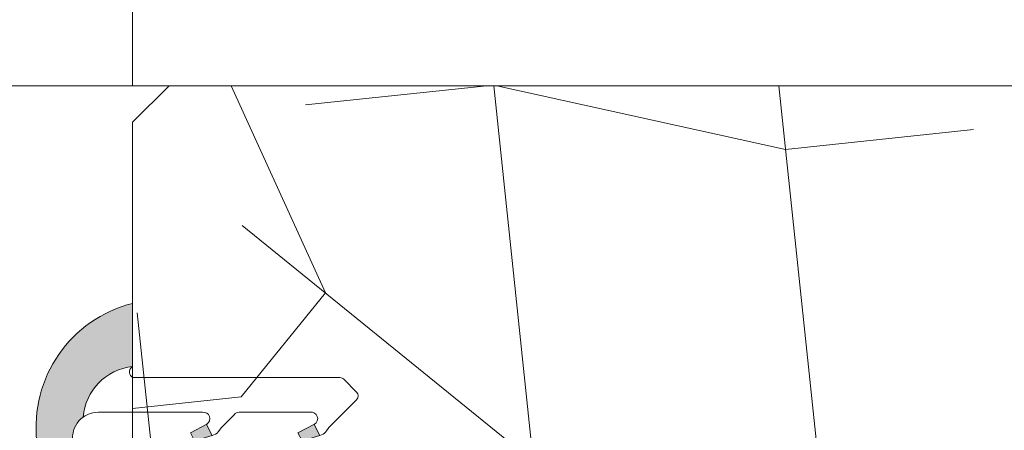
# Model space of a CAD drawing. Units: millimetres. Extents: x 0 to 438, y -14 to 614.
# Drawn here: x 314 to 341, y 447 to 459 of the extents above; entities that cross this region are included whole.
import ezdxf

# ---------------------------------------------------------------- set-up
doc = ezdxf.new("R2010")
doc.units = ezdxf.units.MM
doc.header["$PDMODE"] = 2
doc.header["$PDSIZE"] = 10
for name, color, linetype, lineweight in [('AM_4', 3, 'Continuous', 20), ('AM_5', 3, 'Continuous', 20), ('Contour principale', 30, 'Continuous', 15), ('Contour secondaire', 5, 'Continuous', 9)]:
    doc.layers.add(name, color=color, linetype=linetype, lineweight=lineweight)
doc.styles.get("Standard").update_dxf_attribs({"font": 'arial.ttf'})
doc.dimstyles.new('MAL-ISO$0', dxfattribs={"dimtxt": 3, "dimasz": 3, "dimexe": 1, "dimexo": 1, "dimgap": 1.5, "dimtad": 1, "dimtxsty": 'Standard', "dimcen": 0, "dimclrd": 256, "dimclre": 256, "dimclrt": 3, "dimadec": 1, "dimazin": 2, "dimtp": 0.1, "dimtm": 0.1, "dimtfac": 0.71, "dimtmove": 0, "dimatfit": 3, "dimfxl": 1, "dimlwd": -1, "dimlwe": -1, "dimarcsym": 1})

# ---------------------------------------------------------------- blocks, each defined once
blk = doc.blocks.new('serbt')
at = {"layer": 'AM_4'}
h = blk.add_hatch(color=5, dxfattribs=at)
edge = h.paths.add_edge_path()
edge.add_arc((-33.0175631268258, -20.07640338939392), 13.97820772027356, 261.5609164869377, 324.2054311643935, ccw=False)
edge.add_line((-35.06897431846029, -33.90326142706655), (-35.10916159489026, -53.67733422757997))
edge.add_arc((-27.18238858091944, 15.87240502336332), 69.99999971635157, 263.4979008683569, 345.8066870811297)
edge.add_line((40.68078928949126, -1.291191616566721), (6.031659802626521, -1.22077344026372))
edge.add_arc((-23.88507987155459, 1.728787743602984), 30.06179009823093, 274.20733661720413, 354.3692727268613, ccw=False)
h.paths.add_polyline_path([(-25.53072293229499, 39.40945116103502), (-31.58567017306336, 42.56330403105188), (-34.61855207118688, 32.8678192956616), (-30.20233173488358, 30.56753349148908)])
h.paths.add_polyline_path([(-34.49700928348464, 91.81689820384524), (-30.07877739054193, 89.5204784289245), (-25.41490896842777, 98.36648138047256), (-31.47257868442258, 101.5151413185352)])
at = {"layer": 'AM_4', "color": 5}
for p, q in [((-11.87409182733427, 121.6604925316587), (-27.09640413776015, 106.4999280008105)), ((-7.631459901938797, 121.6518701388377), (-0.6457005803358697, 114.6376583727761)), ((2.945316737168469e-07, -1.100306690204889e-07), (0.2286660651416241, 112.5145566541378)), ((-27.09640413776015, 106.4999280008105), (-29.55135344147325, 104.7934556024272)), ((-31.47257868442258, 101.5151413185352), (-34.49700928348464, 91.81689820384524)), ((-31.47260595727051, 101.5150293724504), (-25.41490896842777, 98.36648138047256)), ((-25.29338510471279, 98.59697683160061), (-30.07877739054193, 89.5204784289245)), ((-34.49700928348464, 91.81689820384524), (-30.07877739054193, 89.5204784289245)), ((-18.88350020448979, 57.34266445303001), (-18.80448508671998, 96.22190260820207)), ((-20.20760440817776, 54.53869446452154), (-27.20563571568618, 47.56904996777848)), ((-27.20563571568618, 47.56904996777848), (-29.65364087719995, 45.86846563846802)), ((-31.58566850953257, 42.5633031644909), (-34.61855207118688, 32.8678192956616)), ((-31.58567017306336, 42.56330403105188), (-25.53072293229499, 39.40945116103502)), ((-25.40899738195641, 39.63984016411871), (-30.20233173488358, 30.56753349148908)), ((-34.61855207118688, 32.8678192956616), (-30.20233173488358, 30.56753349148908)), ((-19.04048029709611, -19.8990910285811), (-18.92432472809196, 37.25503539513011)), ((5.116998865262758, -2.131724221490003), (6.031659802685681, -1.220773440334597)), ((6.031661197904214, -1.220773443099461), (40.68078928949126, -1.291191616566721)), ((-35.06897431846029, -33.90326142706655), (-35.10993119114939, -54.05601260040131))]:
    blk.add_line(p, q, dxfattribs=at)
for centre, radius, start, end in [((-9.757087061083439, 119.5348653725869), 3.000000000000003, 44.88355670692903, 134.8835567063764), ((-2.771327739479602, 112.5206536065234), 3.000000000000003, 359.8835567066804, 44.88355670692903), ((-25.04130607347106, 99.94826702427599), 6.619394203338383, 132.9483180412593, 166.3085740417868), ((-22.25549710531412, 96.84509455121697), 3.506829767926098, 349.7636997954455, 150.0289097220968), ((-21.88412829003755, 57.03666461390821), 3.000000000000003, 304.7269263568563, 304.7269263734207), ((-22.01479042534265, 57.10671496804025), 3.140169199298274, 305.1350954910714, 4.309217279791466), ((-21.88412829003755, 57.03666461390821), 3.000000000000003, 309.357942834981, 309.3580820012195), ((-25.11568803254849, 40.99854916864353), 6.656508277054115, 132.9791144993651, 166.4041709305689), ((-23.87077507104663, 40.15622678528312), 8.128419887758126, 168.776875052161, 168.777008639882), ((-22.43429730993117, 37.71969064053514), 3.54059524817864, 352.4589401753227, 147.1580207224013), ((-27.18238895075683, 15.87240535099953), 70.00000000000007, 263.4979011994936, 345.8066868953633), ((-23.88507987155694, 1.728787743605821), 30.06179009823392, 274.2073366172082, 354.3692727267668), ((2.999994099011928, -0.006097062414482934), 3.000000000000003, 179.8835567066804, 314.8835567063764), ((-33.01756312682581, -20.07640338939391), 13.97820772027357, 261.5609164869377, 0.7268117680370333)]:
    blk.add_arc(centre, radius, start, end, dxfattribs=at)
blk = doc.blocks.new('*D23')
at = {"layer": 'AM_5', "transparency": 16777216}
for p, q in [((92.08580198450487, 413.2948839024681), (92.08580076020358, 486.0667230515454)), ((345.1286303298824, 413.294891251564), (345.1286291055811, 486.0667273086958)), ((95.08580077702742, 485.0667231020169), (342.128629122405, 485.0667272582243))]:
    blk.add_line(p, q, dxfattribs=at)
for points in [[(95.0858007686155, 485.5667231020169), (95.08580078543933, 484.5667231020169), (92.08580077702742, 485.0667230515454)], [(342.128629113993, 485.5667272582243), (342.1286291308169, 484.5667272582243), (345.128629122405, 485.0667273086958)]]:
    blk.add_solid(points, dxfattribs=at)
at = {"layer": 'Defpoints', "color": 0, "transparency": 16777216}
for p in [(345.1286291374047, 485.0667272980234), (92.08580201407813, 412.2948838996206), (345.1286303594557, 412.2948912408916)]:
    blk.add_point(p, dxfattribs=at)
at = {"layer": 'AM_5', "color": 3, "transparency": 16777216, "insert": (214.1893027768415, 489.1888260607739), "char_height": 4, "attachment_point": 5, "rotation": 9.639346397879344e-07}
blk.add_mtext('Largeur passage Réel = LS + LSF - 136 (1724)', dxfattribs=at)
blk = doc.blocks.new('*D15')
at = {"layer": 'AM_5', "transparency": 16777216}
for p, q in [((276.6676395989209, 456.7829157784508), (276.6676392973835, 474.7061464249527)), ((317.5562218101441, 456.7829164670998), (317.5562215086067, 474.7061471128554)), ((279.6676393142073, 473.7061464754242), (314.5562215254305, 473.7061470623839))]:
    blk.add_line(p, q, dxfattribs=at)
for points in [[(279.6676393057954, 474.2061464754242), (279.6676393226192, 473.2061464754242), (276.6676393142073, 473.7061464249527)], [(314.5562215170186, 474.2061470623839), (314.5562215338424, 473.2061470623839), (317.5562215254305, 473.7061471128554)]]:
    blk.add_solid(points, dxfattribs=at)
at = {"layer": 'Defpoints', "color": 0, "transparency": 16777216}
for p in [(317.5562215254305, 473.7061471128554), (276.6676396157447, 455.7829157784508), (317.5562218269679, 455.7829164670998)]:
    blk.add_point(p, dxfattribs=at)
at = {"layer": 'AM_5', "color": 3, "transparency": 16777216, "char_height": 4, "attachment_point": 5, "rotation": 9.639346257545157e-07}
for s, insert in [('Clair vitrage', (297.1119303504694, 477.8282477238836)), ('LSF - 246 (684)', (297.1119304891685, 469.5840458139245))]:
    blk.add_mtext(s, dxfattribs=dict(at, insert=insert))

msp = doc.modelspace()

# ---------------------------------------------------------------- hatches: boundary and pattern name
at = {"layer": 'Contour secondaire'}
h = msp.add_hatch(dxfattribs=at)
h.set_pattern_fill('352', color=5, scale=73.33377942064288, angle=51.0000010328739)
h.set_pattern_definition([(51.0000010328739, (16.15265460017334, 19.94686797147985), (-10.84060963230433, 103.1414930618662), [22.00013382619287, -51.33364559445002]), (51.0000010328739, (13.30310203281907, 22.2543900572189), (-10.84060963230433, 103.1414930618662), [22.00013382619287, -51.33364559445002]), (51.0000010328739, (9.911518983849591, 29.71898679605125), (-10.84060963230433, 103.1414930618662), [14.66675588412858, -58.66702353651431]), (51.0000010328739, (6.519935934880108, 37.18358353488362), (-10.84060963230433, 103.1414930618662), [11.00006691309643, -62.33371250754645]), (51.0000010328739, (0.8208308001715778, 41.79862770636171), (-10.84060963230433, 103.1414930618662), [7.333377942064288, -66.0004014785786]), (51.0000010328739, (-16.41588476323219, 32.16590904106849), (-10.84060963230433, 103.1414930618662), [3.666688971032144, -18.33344485516072, 3.666688971032144, -47.66695662341787]), (51.0000010328739, (-12.34287107336931, 43.02208882887032), (-10.84060963230433, 103.1414930618662), [3.666688971032144, -29.33351176825715, 11.00006691309643, -29.33351176825715]), (51.0000010328739, (-5.962335297767382, 56.72782118402643), (-10.84060963230433, 103.1414930618662), [3.666688971032144, -3.666688971032144, 3.666688971032144, -62.33371250754645]), (51.0000010328739, (-11.11940995086069, 56.18579070241121), (-10.84060963230433, 103.1414930618662), [3.666688971032144, -69.66709044961074]), (51.0000010328739, (-19.12603717130827, 57.95128230653505), (-10.84060963230433, 103.1414930618662), [11.00006691309643, -62.33371250754645]), (51.0000010328739, (-24.8251423060168, 62.56632647801315), (-10.84060963230433, 103.1414930618662), [14.66675588412858, -58.66702353651431]), (51.0000010328739, (-32.83176952646437, 64.33181808213698), (-10.84060963230433, 103.1414930618662), [18.33344485516072, -22.00013382619287, 3.666688971032144, -29.33351176825715]), (141.0000010328739, (-17.09731540412558, 13.84513251443429), (-103.1414930618662, -10.84060963230432), [3.666688971032144, -7.333377942064288, 18.33344485516072, -44.00026765238573]), (141.0000010328739, (-20.48889845309506, 21.30972925326665), (-103.1414930618662, -10.84060963230432), [3.666688971032144, -3.666688971032144, 11.00006691309643, -55.00033456548216]), (141.0000010328739, (-40.97779690619013, 42.61945850653329), (-103.1414930618662, -10.84060963230432), [7.333377942064288, -66.0004014785786]), (141.0000010328739, (-15.87385428161697, 27.00883438797518), (-103.1414930618662, -10.84060963230432), [14.66675588412858, -22.00013382619287, 3.666688971032144, -33.0002007392893]), (141.0000010328739, (-44.91141043677483, 55.24112989845896), (-103.1414930618662, -10.84060963230432), [3.666688971032144, -69.66709044961074]), (141.0000010328739, (-14.10836267749314, 35.01546160842275), (-103.1414930618662, -10.84060963230432), [11.00006691309643, -62.33371250754645]), (141.0000010328739, (-12.34287107336931, 43.02208882887032), (-103.1414930618662, -10.84060963230432), [7.333377942064288, -66.0004014785786]), (141.0000010328739, (-7.727826901891213, 48.72119396357886), (-103.1414930618662, -10.84060963230432), [3.666688971032144, -11.00006691309643, 11.00006691309643, -47.66695662341787]), (141.0000010328739, (-8.26985738350643, 53.87826861667217), (-103.1414930618662, -10.84060963230432), [3.666688971032144, -69.66709044961074]), (141.0000010328739, (5.435874971649675, 47.49773284107025), (-103.1414930618662, -10.84060963230432), [10.26672911889001, -63.06705030175288]), (141.0000010328739, (19.14160732680578, 41.11719706546831), (-103.1414930618662, -10.84060963230432), [7.333377942064288, -66.0004014785786]), (141.0000010328739, (0.9602309594497633, 65.27647888608922), (-103.1414930618662, -10.84060963230432), [3.666688971032144, -69.66709044961074]), (141.0000010328739, (8.424827698282126, 68.6680619350587), (-103.1414930618662, -10.84060963230432), [11.00006691309643, -62.33371250754645]), (141.0000010328739, (13.03987186976022, 74.36716706976723), (-103.1414930618662, -10.84060963230432), [11.00006691309643, -62.33371250754645]), (96.0000010328739, (28.91372615137719, 47.35833268179206), (-56.99105134816953, 46.15044171565896), [5.185431542833659, -5.185431542833659, 5.185431542833659, -88.15333078088871]), (96.0000010328739, (5.435874971649675, 47.49773284107025), (-56.99105134816953, 46.15044171565896), [10.37086308566732, -93.33876232372235]), (96.0000010328739, (-41.51982738780535, 47.7765331596266), (-56.99105134816953, 46.15044171565896), [10.37086308566732, -93.33876232372235]), (96.0000010328739, (-18.04197620807783, 47.63713300034843), (-56.99105134816953, 46.15044171565896), [10.37086308566732, -93.33876232372235]), (96.0000010328739, (-4.336243852921729, 41.2565972247465), (-56.99105134816953, 46.15044171565896), [10.37086308566732, -93.33876232372235]), (96.0000010328739, (20.90709893092961, 49.12382428591589), (-56.99105134816953, 46.15044171565896), [10.37086308566732, -93.33876232372235]), (96.0000010328739, (13.44250219209725, 45.73224123694641), (-56.99105134816953, 46.15044171565896), [15.55644129605982, -88.15318411332986]), (96.0000010328739, (-26.04860342852541, 49.40262460447225), (-56.99105134816953, 46.15044171565896), [5.185431542833659, -98.524193866556]), (96.0000010328739, (-34.05523064897299, 51.16811620859609), (-56.99105134816953, 46.15044171565896), [5.185431542833659, -98.524193866556]), (96.0000010328739, (-15.5950539630606, 73.9645367474302), (-56.99105134816953, 46.15044171565896), [5.185431542833659, -98.524193866556]), (96.0000010328739, (-5.559704975430346, 28.09289535120561), (-56.99105134816953, 46.15044171565896), [5.185431542833659, -98.524193866556]), (96.0000010328739, (-0.1238300037806681, 75.59062819227584), (-56.99105134816953, 46.15044171565896), [5.185431542833659, -98.524193866556]), (96.0000010328739, (-10.57737946924548, 51.02871604931791), (-56.99105134816953, 46.15044171565896), [5.185431542833659, -98.524193866556]), (96.0000010328739, (-11.66144043247591, 61.34286535550453), (-56.99105134816953, 46.15044171565896), [5.185431542833659, -98.524193866556]), (186.0000010328739, (-2.570752248797902, 49.26322444519407), (-46.15044171565897, -56.99105134816952), [5.185431542833659, -5.185431542833659, 15.55644129605982, -77.78232102766253]), (186.0000010328739, (4.351814008419243, 57.81188214725687), (-46.15044171565897, -56.99105134816952), [5.185431542833659, -98.524193866556]), (186.0000010328739, (24.29868197989909, 41.65922754708353), (-46.15044171565897, -56.99105134816952), [5.185431542833659, -98.524193866556]), (186.0000010328739, (0.8208308001715778, 41.79862770636171), (-46.15044171565897, -56.99105134816952), [5.185431542833659, -98.524193866556]), (186.0000010328739, (-3.654813212028333, 59.57737375138069), (-46.15044171565897, -56.99105134816952), [5.185431542833659, -98.524193866556]), (186.0000010328739, (-0.9446608039522495, 33.79200048591414), (-46.15044171565897, -56.99105134816952), [5.185431542833659, -98.524193866556]), (186.0000010328739, (17.51551588196013, 56.58842102474824), (-46.15044171565897, -56.99105134816952), [5.185431542833659, -98.524193866556]), (186.0000010328739, (2.307522085739048, 2.849552567354264), (-46.15044171565897, -56.99105134816952), [5.185431542833659, -98.524193866556]), (186.0000010328739, (1.765491604123832, 8.006627220447577), (-46.15044171565897, -56.99105134816952), [10.37086308566732, -93.33876232372235]), (186.0000010328739, (1.223461122508615, 13.16370187354089), (-46.15044171565897, -56.99105134816952), [10.37086308566732, -93.33876232372235]), (186.0000010328739, (5.83850529398671, 18.86280700824942), (-46.15044171565897, -56.99105134816952), [10.37086308566732, -93.33876232372235]), (186.0000010328739, (2.44692224501723, 26.32740374708177), (-46.15044171565897, -56.99105134816952), [10.37086308566732, -93.33876232372235]), (186.0000010328739, (-1.889321607904499, 67.58400097182827), (-46.15044171565897, -56.99105134816952), [10.37086308566732, -93.33876232372235]), (186.0000010328739, (35.83629240859433, 55.90699038385485), (-46.15044171565897, -56.99105134816952), [10.37086308566732, -93.33876232372235]), (186.0000010328739, (-7.449026583334849, 95.67689632303387), (-46.15044171565897, -56.99105134816952), [10.37086308566732, -93.33876232372235]), (186.0000010328739, (-1.749921448626317, 91.0618521515558), (-46.15044171565897, -56.99105134816952), [10.37086308566732, -93.33876232372235]), (186.0000010328739, (-3.515413052750148, 83.0552249311082), (-46.15044171565897, -56.99105134816952), [10.37086308566732, -93.33876232372235]), (186.0000010328739, (-35.82072225309682, 43.16148898814851), (-46.15044171565897, -56.99105134816952), [15.55644129605982, -88.15318411332986]), (186.0000010328739, (-0.1238300037806681, 75.59062819227584), (-46.15044171565897, -56.99105134816952), [15.55644129605982, -88.15318411332986]), (77.5650522328739, (-42.60388835103578, 58.09068246581323), (46.15044169198521, 56.99105136555381), [8.198716539227874, -155.7805992556533]), (77.5650522328739, (-14.10836267749314, 35.01546160842275), (46.15044169198521, 56.99105136555381), [8.198716539227874, -155.7805992556533]), (77.5650522328739, (-26.59063391014062, 54.55969925756557), (46.15044169198521, 56.99105136555381), [8.198716539227874, -155.7805992556533]), (77.5650522328739, (27.14823454725336, 39.35170546134448), (46.15044169198521, 56.99105136555381), [8.198716539227874, -155.7805992556533]), (77.5650522328739, (19.14160732680578, 41.11719706546831), (46.15044169198521, 56.99105136555381), [8.198716539227874, -155.7805992556533]), (77.5650522328739, (-6.101735457045564, 33.24997000429892), (46.15044169198521, 56.99105136555381), [8.198716539227874, -155.7805992556533]), (77.5650522328739, (-34.59726113058821, 56.32519086168939), (46.15044169198521, 56.99105136555381), [8.198716539227874, -155.7805992556533]), (77.5650522328739, (-3.654813212028333, 59.57737375138069), (46.15044169198521, 56.99105136555381), [16.39743307845575, -147.5818827164254]), (114.4349498528739, (-12.20347091409113, 66.49994000859783), (-56.99105134473703, 46.15044171769176), [8.198716539227872, -155.7805992556532]), (114.4349498528739, (11.8164107472516, 61.20346519622635), (-56.99105134473703, 46.15044171769176), [8.198716539227872, -155.7805992556532]), (114.4349498528739, (-22.65702037955593, 41.9380278656399), (-56.99105134473703, 46.15044171769176), [8.198716539227872, -155.7805992556532]), (114.4349498528739, (-34.73666128986639, 32.84733968196188), (-56.99105134473703, 46.15044171769176), [8.198716539227872, -155.7805992556532]), (114.4349498528739, (4.351814008419243, 57.81188214725687), (-56.99105134473703, 46.15044171769176), [8.198716539227872, -155.7805992556532]), (114.4349498528739, (-0.2632301630588536, 52.11277701254834), (-56.99105134473703, 46.15044171769176), [8.198716539227872, -155.7805992556532]), (114.4349498528739, (-27.27206455103403, 36.23892273093136), (-56.99105134473703, 46.15044171769176), [16.39743307845574, -147.5818827164254]), (114.4349498528739, (27.28763470653153, 62.829556641072), (-56.99105134473703, 46.15044171769176), [16.39743307845574, -147.5818827164254]), (114.4349498528739, (19.82303796769918, 59.43797359210251), (-56.99105134473703, 46.15044171769176), [16.39743307845574, -147.5818827164254]), (167.5650522328739, (-8.548657702062792, 6.922566257217143), (-56.99105136555381, 46.15044169198518), [8.198716539227874, -155.7805992556533]), (167.5650522328739, (-39.8937359429597, 32.30530920034667), (-56.99105136555381, 46.15044169198518), [8.198716539227874, -155.7805992556533]), (167.5650522328739, (9.230088342956192, 11.39821026941706), (-56.99105136555381, 46.15044169198518), [8.198716539227874, -155.7805992556533]), (167.5650522328739, (-46.67690204089866, 47.23450267801138), (-56.99105136555381, 46.15044169198518), [8.198716539227874, -155.7805992556533]), (167.5650522328739, (-7.867227061169393, 25.24334278385134), (-56.99105136555381, 46.15044169198518), [8.198716539227874, -155.7805992556533]), (167.5650522328739, (-4.336243852921729, 41.2565972247465), (-56.99105136555381, 46.15044169198518), [8.198716539227874, -155.7805992556533]), (167.5650522328739, (-11.11940995086069, 56.18579070241121), (-56.99105136555381, 46.15044169198518), [8.198716539227874, -155.7805992556533]), (167.5650522328739, (-9.090688183678008, 12.07964091031046), (-56.99104568867603, 46.1504674370208), [8.198716539227874, -155.7805992556533]), (167.5650522328739, (-6.101735457045564, 33.24997000429892), (-56.99105136555381, 46.15044169198518), [8.198716539227874, -155.7805992556533]), (167.5650522328739, (13.44250219209725, 45.73224123694641), (-56.99105136555381, 46.15044169198518), [8.198716539227874, -155.7805992556533]), (167.5650522328739, (12.35844122886682, 56.04639054313304), (-56.99105136555381, 46.15044169198518), [8.198716539227874, -155.7805992556533]), (167.5650522328739, (4.491214167697422, 81.28973332698438), (-56.99105136555381, 46.15044169198518), [8.198716539227874, -155.7805992556533]), (167.5650522328739, (-47.21893252251388, 52.3915773311047), (-56.99105136555381, 46.15044169198518), [8.198716539227874, -155.7805992556533]), (167.5650522328739, (-51.29194621237676, 41.53539754330286), (-56.99105136555381, 46.15044169198518), [16.39743307845575, -147.5818827164254]), (167.5650522328739, (-4.475644012199913, 17.77874604501898), (-56.99105136555381, 46.15044169198518), [16.39743307845575, -147.5818827164254]), (204.4349498528739, (-2.849552567354264, 2.307522085739048), (-46.15044171769178, -56.99105134473702), [8.198716539227874, -155.7805992556533]), (204.4349498528739, (39.22787545756381, 48.44239364502249), (-46.15044171769178, -56.99105134473702), [8.198716539227874, -155.7805992556533]), (204.4349498528739, (8.424827698282126, 68.6680619350587), (-46.15044171769178, -56.99105134473702), [8.198716539227874, -155.7805992556533]), (204.4349498528739, (9.911518983849591, 29.71898679605125), (-46.15044171769178, -56.99105134473702), [8.198716539227874, -155.7805992556533]), (204.4349498528739, (13.30310203281907, 22.2543900572189), (-46.15044171769178, -56.99105134473702), [8.198716539227874, -155.7805992556533]), (204.4349498528739, (6.519935934880108, 37.18358353488362), (-46.15044171769178, -56.99105134473702), [8.198716539227874, -155.7805992556533]), (204.4349498528739, (-13.82956235893678, 81.97116396787777), (-46.15044171769178, -56.99105134473702), [8.198716539227874, -155.7805992556533]), (204.4349498528739, (-12.06407075481295, 89.97779118832534), (-46.15044171769178, -56.99105134473702), [16.39743307845575, -147.5818827164254])])
h.paths.add_polyline_path([(381.1166494610098, 429.7829169723302), (381.1166491358702, 447.7829169723332), (380.1166491178069, 448.7829169542699), (373.6166491178064, 448.7829168368585), (373.616648991363, 455.7829168368585), (372.6166489732996, 456.7829168194712), (318.5562233558595, 456.782915879505), (317.5562233739229, 455.7829158614384), (317.5562235532889, 447.0329084002969), (326.6166519698878, 447.0329085563757), (326.6166719200161, 447.032908562139), (326.6166719125816, 447.0334793013579), (329.1166719123695, 447.0335118673794), (329.1167696084276, 439.5335118670054), (329.1166492793743, 439.5335118654379), (329.1166492973711, 437.7829195573541), (329.1166493183043, 437.229348784094), (329.1936956801091, 437.1818927053756), (329.6102011763566, 437.3761124174898), (329.5760741950142, 437.7739679841135), (329.9583975203192, 437.5384790472098), (330.3749030167995, 437.7326987593531), (330.3407760352243, 438.1305543259477), (330.7230993607622, 437.8950653890585), (331.1396048570097, 438.0892851011872), (331.1054778754345, 438.4871406677819), (331.4878012009723, 438.2516517308927), (331.9043066972198, 438.4458714430359), (331.8701797156446, 438.8437270096306), (332.2525030409496, 438.6082380727414), (332.6690085374299, 438.8024577848701), (332.6348815560876, 439.2003133514648), (333.0172048813926, 438.9648244145756), (333.4337103776401, 439.1590441267188), (333.3995833962977, 439.5568996933135), (333.7819067216028, 439.3214107564388), (334.1984122178502, 439.515630468553), (334.164285236275, 439.9134860351476), (334.5466085618129, 439.6779970982875), (334.9631140580604, 439.8722168104017), (334.928987076718, 440.2700723770255), (335.3113104022559, 440.0345834401217), (335.7278158985034, 440.2288031522359), (335.6936889169281, 440.6266587188596), (336.0760122422332, 440.3911697819704), (336.4925177384807, 440.5853894940991), (336.4583907571383, 440.9832450606938), (336.8407140824434, 440.7477561238045), (336.8426554343447, 440.7459636881168), (337.2799122346555, 440.8386394692952), (337.3879590364577, 441.0571779396423), (337.706124676994, 440.9289744190059), (338.143381477319, 441.0216502001874), (338.3175273157772, 441.1311108185762), (338.5695939196576, 441.1119851498981), (338.8654375078897, 441.1746886587378), (338.6685154898455, 441.0206516039042), (338.5180666708902, 440.9029669831514), (338.3848162059963, 440.7987353211339), (338.0937654793017, 440.57106856608), (338.100507035727, 440.2465468634909), (337.8100661954526, 440.3491522833098), (337.5190154685251, 440.1214855282414), (337.6192444544604, 439.6625984755384), (337.2369211291553, 439.8980874123985), (337.2282566142757, 439.8940470825921), (336.8204156329079, 439.7038677002844), (336.8545426142502, 439.3060121336752), (336.4722192889452, 439.5415010705644), (336.0557137926978, 439.3472813584502), (336.0898407740401, 438.9494257918265), (335.7075174485022, 439.1849147287156), (335.2910119522547, 438.9906950165869), (335.32513893383, 438.5928394499923), (334.9428156082921, 438.8283283868815), (334.5263101120446, 438.6341086747382), (334.5604370936198, 438.2362531081436), (334.1781137683148, 438.4717420450328), (333.7616082720673, 438.2775223329041), (333.7957352531769, 437.8796667663094), (333.4134119278718, 438.1151557031986), (332.9969064316243, 437.9209359910553), (333.0310334129667, 437.5230804244607), (332.6487100876617, 437.7585693613353), (332.2322045914142, 437.5643496492212), (332.2663315729894, 437.1664940825959), (331.8840082474515, 437.4019830194866), (331.4675027512041, 437.2077633073419), (331.5016297325465, 436.8099077407618), (331.1193064070085, 437.045396677651), (330.7028009107611, 436.8511769655078), (330.7369278923363, 436.4533213989131), (330.3546045667984, 436.6888103358023), (329.9380990705509, 436.4945906236736), (329.9722260521262, 436.0967350570789), (329.5899027265883, 436.3322239939681), (329.1733972303408, 436.1380042818249), (329.2075242116832, 435.7401487152302), (329.1166493425195, 435.7961223503706), (329.1166494393988, 430.2829160212781), (329.1166494610113, 428.7829160679362), (380.1166494790731, 428.782916954938)])

# ---------------------------------------------------------------- linework, layer by layer
at = {"layer": 'Contour principale'}
msp.add_lwpolyline([(318.5562233732454, 456.7829158968909), (297.6168023139451, 456.782915484537)], dxfattribs=at)
msp.add_lwpolyline([(372.6166489732996, 456.7829168194712), (318.5562233558595, 456.782915879505), (317.5562233739229, 455.7829158614384), (317.5562235532889, 447.0329084002969), (329.116649152668, 447.0329086067948), (329.1166494610113, 428.7829160679362), (380.1166494790731, 428.782916954938), (381.1166494610098, 429.7829169723302), (381.1166491358702, 447.7829169723332), (380.1166491178069, 448.7829169542699), (373.6166491178064, 448.7829168368585), (373.616648991363, 455.7829168368585)], close=True, dxfattribs=at)

# ---------------------------------------------------------------- block references
at = {"layer": 'Contour secondaire', "xscale": -0.05000030415043837, "yscale": 0.05000030415043836, "zscale": 0.05000030415043836, "rotation": 269.883544192654}
msp.add_blockref('serbt', (317.6166491199828, 448.7829185364232), dxfattribs=at)

# ---------------------------------------------------------------- dimensions: what is measured, and where the dimension line sits
at = {"layer": 'AM_5'}
for base, p1, p2, text, picture, middle in [((345.1286291374047, 485.0667272980234), (92.08580201407813, 412.2948838996206), (345.1286303594557, 412.2948912408915), 'Largeur passage Réel = LS + LSF - 136 (1724)', '*D23', (214.1893028611908, 485.066725099171)), ((317.5562215254305, 473.7061471128554), (276.6676396157447, 455.7829157784508), (317.5562218269679, 455.7829164670998), 'Clair vitrage\\XLSF - 246 (684)', '*D15', (297.1119304198189, 473.7061467689041))]:
    dim = msp.add_linear_dim(base=base, p1=p1, p2=p2, angle=180.0000009639346, text=text, dimstyle='MAL-ISO$0', override={"dimtxt": 4, "dimlfac": 2}, dxfattribs=at)
    dim.commit()
    dim.dimension.update_dxf_attribs({"geometry": picture, "text_midpoint": middle, "dimtype": 160})

doc.saveas('drawing.dxf')
